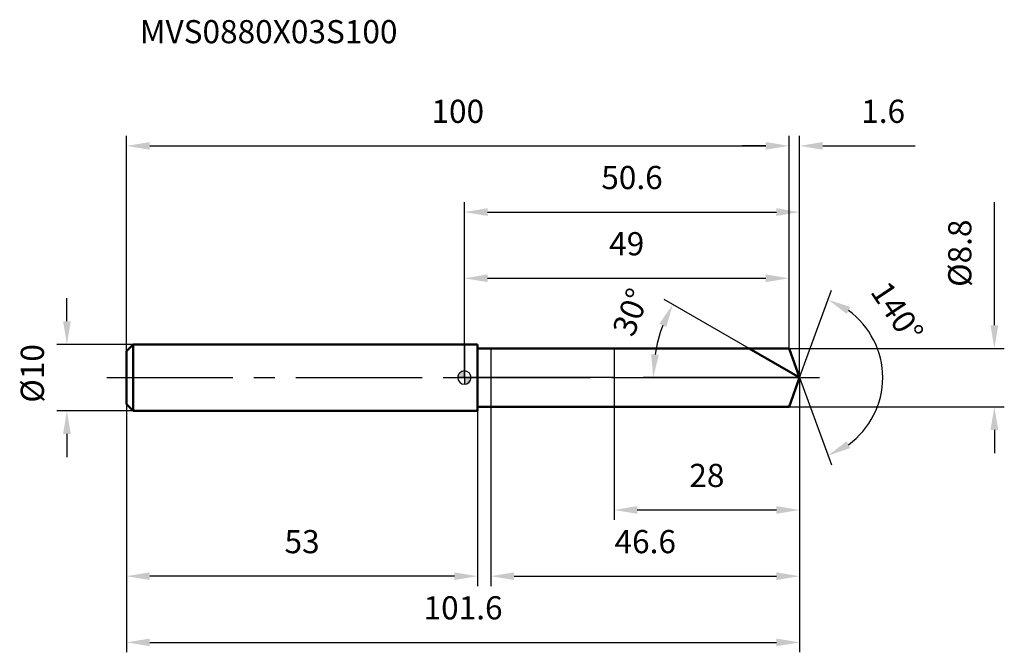
# Model space of a CAD drawing. Units: millimetres. Extents: x -67 to 82, y -42 to 54.
import ezdxf

# ---------------------------------------------------------------- set-up
doc = ezdxf.new("R2010")
doc.units = ezdxf.units.MM
doc.linetypes.add('CENTER2', pattern=[28.575, 19.05, -3.175, 3.175, -3.175])
for name, color, linetype, lineweight in [('1', 4, 'Continuous', 50), ('2', 7, 'Continuous', 25), ('4', 2, 'CENTER2', 25), ('cut', 1, 'Continuous', 25), ('nocut', 7, 'Continuous', 25), ('sk1', 4, 'Continuous', 50), ('sk2', 7, 'Continuous', 25), ('sk4', 2, 'CENTER2', 25), ('sk6', 5, 'Continuous', 35)]:
    doc.layers.add(name, color=color, linetype=linetype, lineweight=lineweight)
doc.layers.add('7', color=5, linetype='Continuous')
doc.styles.add('simplex', font='txt.shx', dxfattribs={"height": 3.5})
doc.styles.get("Standard").update_dxf_attribs({"font": 'txt.shx', "bigfont": '@extfont2.shx'})
doc.dimstyles.new('コピー - ISO-25', dxfattribs={"dimscale": 0, "dimtxt": 3.5, "dimasz": 3.5, "dimexe": 1.5, "dimexo": 0, "dimgap": 2.3, "dimtad": 1, "dimdsep": 46, "dimtxsty": 'simplex', "dimcen": 0.09, "dimclrd": 256, "dimclre": 256, "dimclrt": 256, "dimadec": 0, "dimazin": 0, "dimtfac": 1, "dimtofl": 0, "dimtmove": 0, "dimatfit": 3, "dimfxl": 1, "dimtolj": 1, "dimlwd": -1, "dimlwe": -1, "dimarcsym": 0})

# ---------------------------------------------------------------- blocks, each defined once
blk = doc.blocks.new('zero block')
h = blk.add_hatch(color=7)
h.paths.add_polyline_path([(0, 1, 0.414214), (-1, 0), (0, 0)])
h.paths.add_polyline_path([(1, 0), (0, 0), (0, -1, 0.414214)])
at = {"color": 7, "ltscale": 0.2}
for p, q in [((-1, 0), (1, 0)), ((0, -1), (0, 1))]:
    blk.add_line(p, q, dxfattribs=at)
for start, end in [(90, 180), (180, 270), (0, 90), (270, 0)]:
    blk.add_arc((0, 0), 1, start, end, dxfattribs=at)
blk = doc.blocks.new('*D282733')
at = {"layer": 'Defpoints', "color": 0}
for p in [(49, 35), (-51, 4), (49, 4.4)]:
    blk.add_point(p, dxfattribs=at)
at = {"layer": 'sk2'}
for p, q in [((-51, 4), (-51, 36.5)), ((49, 4.4), (49, 36.5)), ((-47.5, 35), (45.5, 35))]:
    blk.add_line(p, q, dxfattribs=at)
for points in [[(-47.5, 35.58), (-47.5, 34.42), (-51, 35)], [(45.5, 34.42), (45.5, 35.58), (49, 35)]]:
    blk.add_solid(points, dxfattribs=at)
at = {"layer": 'sk2', "insert": (-1, 41.97), "char_height": 3.5, "attachment_point": 2, "line_spacing_factor": 0.9, "style": 'simplex'}
blk.add_mtext('\\A1;100', dxfattribs=at)
blk = doc.blocks.new('*D292844')
at = {"layer": 'Defpoints', "color": 0}
for p in [(-51, -4), (2, -4), (-51, -30)]:
    blk.add_point(p, dxfattribs=at)
at = {"layer": 'sk2'}
for p, q in [((-51, -4), (-51, -31.5)), ((2, -4), (2, -31.5)), ((-1.5, -30), (-47.5, -30))]:
    blk.add_line(p, q, dxfattribs=at)
for points in [[(-47.5, -29.42), (-47.5, -30.58), (-51, -30)], [(-1.5, -30.58), (-1.5, -29.42), (2, -30)]]:
    blk.add_solid(points, dxfattribs=at)
at = {"layer": 'sk2', "insert": (-24.5, -23.03), "char_height": 3.5, "attachment_point": 2, "line_spacing_factor": 0.9, "style": 'simplex'}
blk.add_mtext('\\A1;53', dxfattribs=at)
blk = doc.blocks.new('*D302955')
at = {"layer": 'Defpoints', "color": 0}
for p in [(-50, 5), (-60, -5), (-50, -5)]:
    blk.add_point(p, dxfattribs=at)
at = {"layer": 'sk2'}
for p, q in [((-60, 8.5), (-60, 12)), ((-50, 5), (-61.5, 5)), ((-50, -5), (-61.5, -5)), ((-60, -8.5), (-60, -12))]:
    blk.add_line(p, q, dxfattribs=at)
for points in [[(-60.58, 8.5), (-59.42, 8.5), (-60, 5)], [(-59.42, -8.5), (-60.58, -8.5), (-60, -5)]]:
    blk.add_solid(points, dxfattribs=at)
at = {"layer": 'sk2', "insert": (-66.97, -3.79), "char_height": 3.5, "attachment_point": 1, "rotation": 90, "line_spacing_factor": 0.9, "style": 'simplex'}
blk.add_mtext('\\A1;%%c10', dxfattribs=at)
blk = doc.blocks.new('*D313066')
at = {"layer": '2'}
for p, q in [((0, 0), (0, 26.5)), ((50.6, 0), (50.6, 26.5)), ((3.5, 25), (47.1, 25))]:
    blk.add_line(p, q, dxfattribs=at)
for points in [[(3.5, 25.58), (3.5, 24.42), (0, 25)], [(47.1, 24.42), (47.1, 25.58), (50.6, 25)]]:
    blk.add_solid(points, dxfattribs=at)
at = {"layer": 'Defpoints', "color": 0}
for p in [(50.6, 25), (0, 0), (50.6, 0)]:
    blk.add_point(p, dxfattribs=at)
at = {"layer": '2', "insert": (25.3, 31.97), "char_height": 3.5, "attachment_point": 2, "line_spacing_factor": 0.9, "style": 'simplex'}
blk.add_mtext('\\A1;50.6', dxfattribs=at)
blk = doc.blocks.new('*D323177')
at = {"layer": '2'}
for p, q in [((49, 4.4), (49, 36.5)), ((50.6, 0), (50.6, 36.5)), ((45.5, 35), (42, 35)), ((54.1, 35), (68.03, 35))]:
    blk.add_line(p, q, dxfattribs=at)
for points in [[(45.5, 34.42), (45.5, 35.58), (49, 35)], [(54.1, 35.58), (54.1, 34.42), (50.6, 35)]]:
    blk.add_solid(points, dxfattribs=at)
at = {"layer": 'Defpoints', "color": 0}
for p in [(49, 35), (49, 4.4), (50.6, 0)]:
    blk.add_point(p, dxfattribs=at)
at = {"layer": '2', "insert": (59.9, 41.97), "char_height": 3.5, "attachment_point": 1, "line_spacing_factor": 0.9, "style": 'simplex'}
blk.add_mtext('\\A1;1.6', dxfattribs=at)
blk = doc.blocks.new('*D333288')
at = {"layer": 'Defpoints', "color": 0}
for p in [(-51, 0), (50.6, 0), (50.6, -40)]:
    blk.add_point(p, dxfattribs=at)
at = {"layer": 'sk2'}
for p, q in [((-51, 0), (-51, -41.5)), ((50.6, 0), (50.6, -41.5)), ((-47.5, -40), (47.1, -40))]:
    blk.add_line(p, q, dxfattribs=at)
for points in [[(-47.5, -39.42), (-47.5, -40.58), (-51, -40)], [(47.1, -40.58), (47.1, -39.42), (50.6, -40)]]:
    blk.add_solid(points, dxfattribs=at)
at = {"layer": 'sk2', "insert": (-0.2, -33.03), "char_height": 3.5, "attachment_point": 2, "line_spacing_factor": 0.9, "style": 'simplex'}
blk.add_mtext('\\A1;101.6', dxfattribs=at)
blk = doc.blocks.new('*D343399')
at = {"layer": '2'}
for p, q in [((80, 7.9), (80, 26.5)), ((49, 4.4), (81.5, 4.4)), ((49, -4.4), (81.5, -4.4)), ((80, -7.9), (80, -11.4))]:
    blk.add_line(p, q, dxfattribs=at)
for points in [[(79.42, 7.9), (80.58, 7.9), (80, 4.4)], [(80.58, -7.9), (79.42, -7.9), (80, -4.4)]]:
    blk.add_solid(points, dxfattribs=at)
at = {"layer": 'Defpoints', "color": 0}
for p in [(49, 4.4), (49, -4.4), (80, -4.4)]:
    blk.add_point(p, dxfattribs=at)
at = {"layer": '2', "insert": (73.03, 13.7), "char_height": 3.5, "attachment_point": 1, "rotation": 90, "line_spacing_factor": 0.9, "style": 'simplex'}
blk.add_mtext('\\A1;%%c8.8', dxfattribs=at)
blk = doc.blocks.new('*D35341010')
at = {"layer": '2'}
for p, q in [((42.98, 4.4), (30.16, 11.8)), ((50.6, 0), (27, 0))]:
    blk.add_line(p, q, dxfattribs=at)
blk.add_arc((50.6, 0), 22.1, 159.0834, 170.9166, dxfattribs=at)
for points in [[(30.48, 7.64), (29.43, 8.14), (31.46, 11.05)], [(28.2, 3.54), (29.36, 3.44), (28.5, 0)]]:
    blk.add_solid(points, dxfattribs=at)
at = {"layer": 'Defpoints', "color": 0}
for p in [(28.84, 3.84), (42.98, 4.4), (43.14, 4.31), (50.6, 0), (50.79, 0)]:
    blk.add_point(p, dxfattribs=at)
at = {"layer": '2', "insert": (23.51, 10.52), "char_height": 3.5, "attachment_point": 2, "rotation": 68.7777, "line_spacing_factor": 0.9, "style": 'simplex'}
blk.add_mtext('\\A1;30%%d', dxfattribs=at)
blk = doc.blocks.new('*D36351111')
at = {"layer": '2'}
for p, q in [((50.6, -1.6), (50.6, -31.5)), ((4, -4.4), (4, -31.5)), ((7.5, -30), (47.1, -30))]:
    blk.add_line(p, q, dxfattribs=at)
for points in [[(7.5, -29.42), (7.5, -30.58), (4, -30)], [(47.1, -30.58), (47.1, -29.42), (50.6, -30)]]:
    blk.add_solid(points, dxfattribs=at)
at = {"layer": 'Defpoints', "color": 0}
for p in [(50.6, -1.6), (4, -4.4), (50.6, -30)]:
    blk.add_point(p, dxfattribs=at)
at = {"layer": '2', "insert": (27.3, -23.03), "char_height": 3.5, "attachment_point": 2, "line_spacing_factor": 0.9, "style": 'simplex'}
blk.add_mtext('\\A1;46.6', dxfattribs=at)
blk = doc.blocks.new('*D37361212')
at = {"layer": '2'}
for p, q in [((22.6, 0), (22.6, -21.5)), ((50.6, 0), (50.6, -21.5)), ((26.1, -20), (47.1, -20))]:
    blk.add_line(p, q, dxfattribs=at)
for points in [[(26.1, -19.42), (26.1, -20.58), (22.6, -20)], [(47.1, -20.58), (47.1, -19.42), (50.6, -20)]]:
    blk.add_solid(points, dxfattribs=at)
at = {"layer": 'Defpoints', "color": 0}
for p in [(22.6, 0), (50.6, 0), (50.6, -20)]:
    blk.add_point(p, dxfattribs=at)
at = {"layer": '2', "insert": (36.6, -13.03), "char_height": 3.5, "attachment_point": 2, "line_spacing_factor": 0.9, "style": 'simplex'}
blk.add_mtext('\\A1;28', dxfattribs=at)
blk = doc.blocks.new('*D38371313')
at = {"layer": '2'}
for p, q in [((0, 0), (0, 16.5)), ((49, 4.4), (49, 16.5)), ((3.5, 15), (45.5, 15))]:
    blk.add_line(p, q, dxfattribs=at)
for points in [[(3.5, 15.58), (3.5, 14.42), (0, 15)], [(45.5, 14.42), (45.5, 15.58), (49, 15)]]:
    blk.add_solid(points, dxfattribs=at)
at = {"layer": 'Defpoints', "color": 0}
for p in [(49, 15), (49, 4.4), (0, 0)]:
    blk.add_point(p, dxfattribs=at)
at = {"layer": '2', "insert": (24.5, 21.97), "char_height": 3.5, "attachment_point": 2, "line_spacing_factor": 0.9, "style": 'simplex'}
blk.add_mtext('\\A1;49', dxfattribs=at)
blk = doc.blocks.new('*D39381414')
at = {"layer": '2'}
for q in [(55.4, 13.19), (55.4, -13.19)]:
    blk.add_line((50.6, 0), q, dxfattribs=at)
blk.add_arc((50.6, 0), 12.54, 306.0503, 53.9497, dxfattribs=at)
for points in [[(58.25, 10.65), (57.7, 9.62), (54.89, 11.78)], [(57.7, -9.62), (58.25, -10.65), (54.89, -11.78)]]:
    blk.add_solid(points, dxfattribs=at)
at = {"layer": 'Defpoints', "color": 0}
for p in [(50.58, 0.07), (50.6, 0), (50.6, 0), (50.58, -0.07), (62.11, -4.96)]:
    blk.add_point(p, dxfattribs=at)
at = {"layer": '2', "insert": (66.78, 10.89), "char_height": 3.5, "attachment_point": 2, "rotation": 303.9473, "line_spacing_factor": 0.9, "style": 'simplex'}
blk.add_mtext('\\A1;140%%d', dxfattribs=at)

msp = doc.modelspace()

# ---------------------------------------------------------------- linework, layer by layer
at = {"layer": '1'}
for p, q in [((2, 5), (0, 5)), ((2, 5), (2, -5)), ((2, 4.4), (49, 4.4)), ((50.6, 0), (42.98, 4.4)), ((49, 4.4), (50.6, 0)), ((50.6, 0), (49, -4.4)), ((49, -4.4), (2, -4.4)), ((0, -5), (2, -5))]:
    msp.add_line(p, q, dxfattribs=at)
at = {"layer": '4'}
msp.add_line((0, 0), (53.6, 0), dxfattribs=at)
at = {"layer": '7'}
for p, q in [((4, 4.4), (4, -4.4)), ((4, 4.4), (49, 4.4)), ((49, 4.4), (50.6, 0)), ((50.6, 0), (49, -4.4)), ((49, -4.4), (4, -4.4))]:
    msp.add_line(p, q, dxfattribs=at)
at = {"layer": 'cut'}
for p, q in [((49, 4.4), (22.6, 4.4)), ((22.6, 4.4), (22.6, 0)), ((49, 4.4), (50.6, 0)), ((22.6, 0), (50.6, 0))]:
    msp.add_line(p, q, dxfattribs=at)
at = {"layer": 'nocut'}
for p, q in [((0, 5), (0, 0)), ((2, 5), (0, 5)), ((2, 4.4), (2, 5)), ((2, 4.4), (22.6, 4.4)), ((22.6, 4.4), (22.6, 0)), ((22.6, 0), (0, 0))]:
    msp.add_line(p, q, dxfattribs=at)
at = {"layer": 'sk1'}
for p, q in [((-51, 4), (-50, 5)), ((-50, 5), (-50, -5)), ((0, 5), (-50, 5)), ((-51, 4), (-51, -4)), ((-51, -4), (-50, -5)), ((-50, -5), (0, -5))]:
    msp.add_line(p, q, dxfattribs=at)
at = {"layer": 'sk4'}
msp.add_line((-54, 0), (0, 0), dxfattribs=at)

# ---------------------------------------------------------------- block references
at = {"rotation": 180}
msp.add_blockref('zero block', (0, 0), dxfattribs=at)

# ---------------------------------------------------------------- texts
at = {"layer": 'sk6', "insert": (-49, 54), "char_height": 3.5, "width": 41.65, "attachment_point": 1, "line_spacing_factor": 0.9}
msp.add_mtext('MVS0880X03S100', dxfattribs=at)

# ---------------------------------------------------------------- dimensions: what is measured, and where the dimension line sits
at = {"layer": '2'}
dim = msp.add_linear_dim(base=(49, 35), p1=(50.6, 0), p2=(49, 4.4), angle=180, dimstyle='コピー - ISO-25', override={"dimscale": 1, "dimdec": 1}, dxfattribs=at)
dim.commit()
dim.dimension.update_dxf_attribs({"geometry": '*D323177', "text_midpoint": (62.82, 35), "dimtype": 160})
for base, p1, p2, picture, middle in [((50.6, 25), (0, 0), (50.6, 0), '*D313066', (25.3, 25)), ((49, 15), (0, 0), (49, 4.4), '*D38371313', (24.5, 15)), ((50.6, -20), (22.6, 0), (50.6, 0), '*D37361212', (36.6, -20)), ((50.6, -30), (4, -4.4), (50.6, -1.6), '*D36351111', (27.3, -30))]:
    dim = msp.add_linear_dim(base=base, p1=p1, p2=p2, dimstyle='コピー - ISO-25', override={"dimscale": 1, "dimdec": 1}, dxfattribs=at)
    dim.commit()
    dim.dimension.update_dxf_attribs({"geometry": picture, "text_midpoint": middle, "dimtype": 160})
dim = msp.add_linear_dim(base=(80, -4.4), p1=(49, 4.4), p2=(49, -4.4), angle=270, text='%%c<>', dimstyle='コピー - ISO-25', override={"dimscale": 1, "dimdec": 1}, dxfattribs=at)
dim.commit()
dim.dimension.update_dxf_attribs({"geometry": '*D343399', "text_midpoint": (80, 18.95), "dimtype": 160})
for base, line1, line2, picture, middle in [((62.1114, -4.9649), ((50.5769, 0.0674), (50.6015, 0)), ((50.5769, -0.0674), (50.6015, 0)), '*D39381414', (61, 7)), ((28.837, 3.8377), ((43.1416, 4.307), (42.9804, 4.4)), ((50.7875, 0), (50.6015, 0)), '*D35341010', (30, 8))]:
    dim = msp.add_angular_dim_2l(base=base, line1=line1, line2=line2, dimstyle='コピー - ISO-25', override={"dimscale": 1, "dimdec": 1}, dxfattribs=at)
    dim.commit()
    dim.dimension.update_dxf_attribs({"geometry": picture, "text_midpoint": middle, "dimtype": 162})
at = {"layer": 'sk2'}
for base, p1, p2, picture, middle in [((49, 35), (-51, 4), (49, 4.4), '*D282733', (-1, 35)), ((50.6, -40), (-51, 0), (50.6, 0), '*D333288', (-0.2, -40))]:
    dim = msp.add_linear_dim(base=base, p1=p1, p2=p2, dimstyle='コピー - ISO-25', override={"dimscale": 1, "dimdec": 1}, dxfattribs=at)
    dim.commit()
    dim.dimension.update_dxf_attribs({"geometry": picture, "text_midpoint": middle, "dimtype": 160})
dim = msp.add_linear_dim(base=(-60, -5), p1=(-50, 5), p2=(-50, -5), angle=270, text='%%c<>', dimstyle='コピー - ISO-25', override={"dimscale": 1, "dimdec": 1}, dxfattribs=at)
dim.commit()
dim.dimension.update_dxf_attribs({"geometry": '*D302955', "text_midpoint": (-60, 0), "dimtype": 160})
dim = msp.add_linear_dim(base=(-51, -30), p1=(2, -4), p2=(-51, -4), angle=180, dimstyle='コピー - ISO-25', override={"dimscale": 1, "dimdec": 1}, dxfattribs=at)
dim.commit()
dim.dimension.update_dxf_attribs({"geometry": '*D292844', "text_midpoint": (-24.5, -30), "dimtype": 160})

doc.saveas('drawing.dxf')
